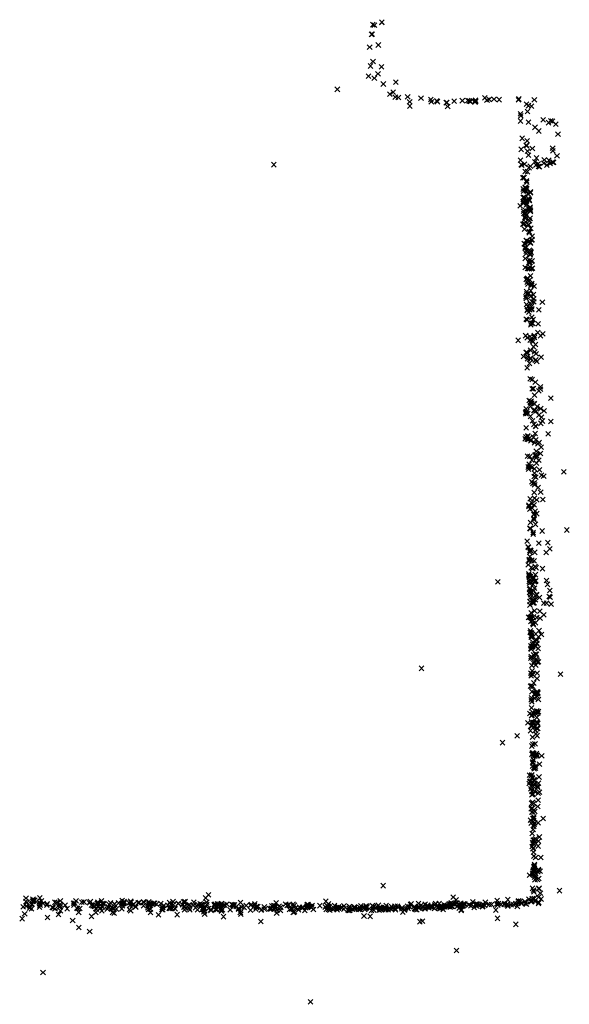
# Model space of a CAD drawing. Units: metres. Extents: x -599118 to -599004, y -1112359 to -1112246.
# Drawn here: x -599083 to -599083, y -1112275 to -1112274 of the extents above; entities that cross this region are included whole.
import ezdxf

# ---------------------------------------------------------------- set-up
doc = ezdxf.new("R2010")
doc.units = ezdxf.units.M
doc.header["$PDMODE"] = 3
doc.header["$PDSIZE"] = 0.001
doc.layers.add('1NP_1', color=2, linetype='Continuous')

msp = doc.modelspace()

# ---------------------------------------------------------------- linework, layer by layer
at = {"layer": '1NP_1', "color": 2, "true_color": 0xffe500}
for p in [(-599083.07499, -1112274.44862, 372.11626), (-599083.0744, -1112274.4488, 372.11626), (-599083.07123, -1112274.44753, 372.11626), (-599083.07123, -1112274.44763, 372.11626), (-599083.07555, -1112274.45265, 372.11626), (-599083.07534, -1112274.45259, 372.11626), (-599083.07635, -1112274.45801, 372.11626), (-599083.07274, -1112274.45712, 372.11626), (-599083.07597, -1112274.46593, 372.11626), (-599083.07498, -1112274.46404, 372.11626), (-599083.07136, -1112274.46632, 372.11626), (-599083.07688, -1112274.47017, 372.11626), (-599083.07439, -1112274.47101, 372.11626), (-599083.07287, -1112274.4692, 372.11626), (-599083.08991, -1112274.47571, 372.11626), (-599083.07063, -1112274.47347, 372.11626), (-599083.0654, -1112274.47268, 372.11626), (-599083.0679, -1112274.47776, 372.11626), (-599083.06656, -1112274.47693, 372.11626), (-599083.06561, -1112274.47899, 372.11626), (-599083.06434, -1112274.47913, 372.11626), (-599083.06047, -1112274.47884, 372.11626), (-599083.05488, -1112274.4794, 372.11626), (-599083.05071, -1112274.47996, 372.11626), (-599083.0281, -1112274.47927, 372.11626), (-599083.02636, -1112274.47999, 372.11626), (-599083.0243, -1112274.47981, 372.11626), (-599083.01394, -1112274.47978, 372.11626), (-599083.0596, -1112274.48094, 372.11626), (-599083.05954, -1112274.48269, 372.11626), (-599083.05053, -1112274.48094, 372.11626), (-599083.04824, -1112274.48056, 372.11626), (-599083.04801, -1112274.48088, 372.11626), (-599083.04426, -1112274.48129, 372.11626), (-599083.04409, -1112274.4812, 372.11626), (-599083.0437, -1112274.48287, 372.11626), (-599083.04099, -1112274.48068, 372.11626), (-599083.03758, -1112274.48047, 372.11626), (-599083.03521, -1112274.48037, 372.11626), (-599083.03463, -1112274.4806, 372.11626), (-599083.03416, -1112274.48085, 372.11626), (-599083.03226, -1112274.48105, 372.11626), (-599083.03206, -1112274.48028, 372.11626), (-599083.03197, -1112274.48071, 372.11626), (-599083.02722, -1112274.4803, 372.11626), (-599083.02215, -1112274.48006, 372.11626), (-599083.01402, -1112274.48011, 372.11626), (-599083.0107, -1112274.48196, 372.11626), (-599083.00984, -1112274.48254, 372.11626), (-599083.00864, -1112274.48273, 372.11626), (-599083.00743, -1112274.4801, 372.11626), (-599083.0132, -1112274.48599, 372.11626), (-599083.01307, -1112274.48683, 372.11626), (-599083.01031, -1112274.48503, 372.11626), (-599083.01318, -1112274.489, 372.11626), (-599083.00983, -1112274.48951, 372.11626), (-599083.00715, -1112274.49162, 372.11626), (-599083.00372, -1112274.48845, 372.11626), (-599083.00146, -1112274.4897, 372.11626), (-599083.00052, -1112274.48896, 372.11626), (-599082.99983, -1112274.48901, 372.11626), (-599082.99837, -1112274.49034, 372.11626), (-599083.01251, -1112274.49624, 372.11626), (-599083.00552, -1112274.49316, 372.11626), (-599082.99748, -1112274.49449, 372.11626), (-599083.01075, -1112274.49912, 372.11626), (-599083.01067, -1112274.49936, 372.11626), (-599083.01043, -1112274.49732, 372.11626), (-599083.00824, -1112274.50055, 372.11626), (-599082.99974, -1112274.50042, 372.11626), (-599083.0129, -1112274.50088, 372.11626), (-599083.01024, -1112274.5016, 372.11626), (-599083.00985, -1112274.50334, 372.11626), (-599083.00649, -1112274.50451, 372.11626), (-599082.9997, -1112274.50152, 372.11626), (-599082.99791, -1112274.50363, 372.11626), (-599083.11646, -1112274.50729, 372.11626), (-599083.01318, -1112274.50538, 372.11626), (-599083.01288, -1112274.50729, 372.11626), (-599083.01265, -1112274.50752, 372.11626), (-599083.01156, -1112274.50708, 372.11626), (-599083.00964, -1112274.50855, 372.11626), (-599083.0091, -1112274.50787, 372.11626), (-599083.00717, -1112274.5061, 372.11626), (-599083.00676, -1112274.50741, 372.11626), (-599083.00583, -1112274.50697, 372.11626), (-599083.00563, -1112274.50807, 372.11626), (-599083.00529, -1112274.50813, 372.11626), (-599083.00347, -1112274.50664, 372.11626), (-599083.00323, -1112274.50522, 372.11626), (-599083.00222, -1112274.50753, 372.11626), (-599083.00137, -1112274.50545, 372.11626), (-599083.0008, -1112274.5068, 372.11626), (-599082.99977, -1112274.5062, 372.11626), (-599082.99945, -1112274.50623, 372.11626), (-599082.99936, -1112274.50637, 372.11626), (-599083.01226, -1112274.51277, 372.11626), (-599083.01185, -1112274.51265, 372.11626), (-599083.01168, -1112274.51274, 372.11626), (-599083.01122, -1112274.51017, 372.11626), (-599083.01031, -1112274.51023, 372.11626), (-599083.01117, -1112274.51704, 372.11626), (-599083.01116, -1112274.51677, 372.11626), (-599083.01085, -1112274.51714, 372.11626), (-599083.01068, -1112274.51406, 372.11626), (-599083.01055, -1112274.51458, 372.11626), (-599083.01208, -1112274.52101, 372.11626), (-599083.01206, -1112274.5175, 372.11626), (-599083.01196, -1112274.51842, 372.11626), (-599083.0118, -1112274.52093, 372.11626), (-599083.01131, -1112274.52126, 372.11626), (-599083.01086, -1112274.51827, 372.11626), (-599083.01058, -1112274.51745, 372.11626), (-599083.01005, -1112274.51954, 372.11626), (-599083.0091, -1112274.51914, 372.11626), (-599083.009, -1112274.51874, 372.11626), (-599083.01331, -1112274.52457, 372.11626), (-599083.01201, -1112274.52285, 372.11626), (-599083.012, -1112274.52356, 372.11626), (-599083.01137, -1112274.52276, 372.11626), (-599083.01126, -1112274.52255, 372.11626), (-599083.01061, -1112274.5241, 372.11626), (-599083.01001, -1112274.52146, 372.11626), (-599083.00965, -1112274.52182, 372.11626), (-599083.00957, -1112274.5223, 372.11626), (-599083.00941, -1112274.52228, 372.11626), (-599083.00935, -1112274.52542, 372.11626), (-599083.00918, -1112274.52506, 372.11626), (-599083.01192, -1112274.52676, 372.11626), (-599083.01183, -1112274.52778, 372.11626), (-599083.01136, -1112274.52934, 372.11626), (-599083.01116, -1112274.52637, 372.11626), (-599083.01111, -1112274.52879, 372.11626), (-599083.01108, -1112274.52783, 372.11626), (-599083.01102, -1112274.52753, 372.11626), (-599083.00986, -1112274.52576, 372.11626), (-599083.0093, -1112274.52578, 372.11626), (-599083.00907, -1112274.5269, 372.11626), (-599083.009, -1112274.52636, 372.11626), (-599083.01214, -1112274.53227, 372.11626), (-599083.01191, -1112274.53223, 372.11626), (-599083.01153, -1112274.5319, 372.11626), (-599083.01118, -1112274.52986, 372.11626), (-599083.01104, -1112274.53128, 372.11626), (-599083.00997, -1112274.53254, 372.11626), (-599083.00981, -1112274.53252, 372.11626), (-599083.00973, -1112274.5325, 372.11626), (-599083.00947, -1112274.53084, 372.11626), (-599083.00933, -1112274.52988, 372.11626), (-599083.00931, -1112274.52983, 372.11626), (-599083.00923, -1112274.52978, 372.11626), (-599083.01155, -1112274.53436, 372.11626), (-599083.00958, -1112274.53526, 372.11626), (-599083.00951, -1112274.5358, 372.11626), (-599083.00893, -1112274.53397, 372.11626), (-599083.00833, -1112274.53726, 372.11626), (-599083.01162, -1112274.54039, 372.11626), (-599083.01139, -1112274.54064, 372.11626), (-599083.01131, -1112274.54063, 372.11626), (-599083.01129, -1112274.54184, 372.11626), (-599083.01123, -1112274.54065, 372.11626), (-599083.01076, -1112274.53911, 372.11626), (-599083.01064, -1112274.53912, 372.11626), (-599083.00982, -1112274.53954, 372.11626), (-599083.00899, -1112274.54013, 372.11626), (-599083.00897, -1112274.53983, 372.11626), (-599083.00845, -1112274.53893, 372.11626), (-599083.00837, -1112274.5387, 372.11626), (-599083.01116, -1112274.54237, 372.11626), (-599083.01087, -1112274.5445, 372.11626), (-599083.01084, -1112274.54347, 372.11626), (-599083.00949, -1112274.54318, 372.11626), (-599083.0092, -1112274.54499, 372.11626), (-599083.0091, -1112274.54458, 372.11626), (-599083.00903, -1112274.5435, 372.11626), (-599083.0087, -1112274.54404, 372.11626), (-599083.0112, -1112274.54661, 372.11626), (-599083.00975, -1112274.54829, 372.11626), (-599083.00938, -1112274.54735, 372.11626), (-599083.00926, -1112274.55009, 372.11626), (-599083.00916, -1112274.54825, 372.11626), (-599083.00855, -1112274.54778, 372.11626), (-599083.00837, -1112274.54755, 372.11626), (-599083.01127, -1112274.55042, 372.11626), (-599083.0103, -1112274.55083, 372.11626), (-599083.00994, -1112274.55078, 372.11626), (-599083.00951, -1112274.55099, 372.11626), (-599083.00903, -1112274.55392, 372.11626), (-599083.00863, -1112274.55096, 372.11626), (-599083.0082, -1112274.55064, 372.11626), (-599083.01074, -1112274.55545, 372.11626), (-599083.01046, -1112274.55511, 372.11626), (-599083.01038, -1112274.55649, 372.11626), (-599083.01025, -1112274.55483, 372.11626), (-599083.01009, -1112274.55739, 372.11626), (-599083.0093, -1112274.55558, 372.11626), (-599083.00883, -1112274.55778, 372.11626), (-599083.00852, -1112274.55706, 372.11626), (-599083.00846, -1112274.55776, 372.11626), (-599083.0075, -1112274.5582, 372.11626), (-599083.01063, -1112274.56048, 372.11626), (-599083.01051, -1112274.56139, 372.11626), (-599083.0099, -1112274.5614, 372.11626), (-599083.00978, -1112274.56124, 372.11626), (-599083.00897, -1112274.56249, 372.11626), (-599083.00889, -1112274.56011, 372.11626), (-599083.0078, -1112274.56177, 372.11626), (-599083.01099, -1112274.56271, 372.11626), (-599083.0108, -1112274.56339, 372.11626), (-599083.01069, -1112274.56594, 372.11626), (-599083.00919, -1112274.56529, 372.11626), (-599083.00848, -1112274.56468, 372.11626), (-599083.00762, -1112274.56474, 372.11626), (-599083.00758, -1112274.56351, 372.11626), (-599083.00408, -1112274.5649, 372.11626), (-599083.01038, -1112274.5684, 372.11626), (-599083.01022, -1112274.56799, 372.11626), (-599083.01011, -1112274.56681, 372.11626), (-599083.00968, -1112274.56907, 372.11626), (-599083.00925, -1112274.56806, 372.11626), (-599083.00863, -1112274.56675, 372.11626), (-599083.00849, -1112274.56794, 372.11626), (-599083.00845, -1112274.5677, 372.11626), (-599083.00552, -1112274.56815, 372.11626), (-599083.0108, -1112274.57202, 372.11626), (-599083.01043, -1112274.57229, 372.11626), (-599083.00888, -1112274.57438, 372.11626), (-599083.00872, -1112274.5737, 372.11626), (-599083.00846, -1112274.57117, 372.11626), (-599083.00801, -1112274.57377, 372.11626), (-599083.00791, -1112274.57214, 372.11626), (-599083.00581, -1112274.57403, 372.11626), (-599083.01104, -1112274.57894, 372.11626), (-599083.00751, -1112274.57896, 372.11626), (-599083.00597, -1112274.57769, 372.11626), (-599083.00482, -1112274.57897, 372.11626), (-599083.00384, -1112274.57818, 372.11626), (-599083.01415, -1112274.58093, 372.11626), (-599083.01036, -1112274.57991, 372.11626), (-599083.00923, -1112274.57927, 372.11626), (-599083.00917, -1112274.58086, 372.11626), (-599083.00829, -1112274.58101, 372.11626), (-599083.008, -1112274.58155, 372.11626), (-599083.00736, -1112274.57975, 372.11626), (-599083.0069, -1112274.5827, 372.11626), (-599083.01077, -1112274.58593, 372.11626), (-599083.01075, -1112274.58607, 372.11626), (-599083.01033, -1112274.58614, 372.11626), (-599083.00896, -1112274.58511, 372.11626), (-599083.00772, -1112274.58365, 372.11626), (-599083.00725, -1112274.5857, 372.11626), (-599083.00671, -1112274.58659, 372.11626), (-599083.01189, -1112274.58766, 372.11626), (-599083.0103, -1112274.58767, 372.11626), (-599083.01029, -1112274.58867, 372.11626), (-599083.00945, -1112274.59053, 372.11626), (-599083.00906, -1112274.58871, 372.11626), (-599083.00902, -1112274.58839, 372.11626), (-599083.00697, -1112274.58923, 372.11626), (-599083.00676, -1112274.58911, 372.11626), (-599083.00644, -1112274.58974, 372.11626), (-599083.00452, -1112274.58796, 372.11626), (-599083.01041, -1112274.59241, 372.11626), (-599083.00907, -1112274.59706, 372.11626), (-599083.00836, -1112274.59732, 372.11626), (-599083.007, -1112274.59846, 372.11626), (-599083.00831, -1112274.60122, 372.11626), (-599083.00772, -1112274.60118, 372.11626), (-599083.00549, -1112274.60208, 372.11626), (-599083.00487, -1112274.60042, 372.11626), (-599083.00487, -1112274.6014, 372.11626), (-599083.00955, -1112274.60617, 372.11626), (-599083.0092, -1112274.60675, 372.11626), (-599083.00885, -1112274.60722, 372.11626), (-599083.00882, -1112274.60639, 372.11626), (-599083.00847, -1112274.60724, 372.11626), (-599083.00749, -1112274.60743, 372.11626), (-599083.00741, -1112274.6075, 372.11626), (-599083.00738, -1112274.60387, 372.11626), (-599083.00051, -1112274.60512, 372.11626), (-599083.01115, -1112274.61109, 372.11626), (-599083.01089, -1112274.61176, 372.11626), (-599083.01081, -1112274.6097, 372.11626), (-599083.01064, -1112274.6108, 372.11626), (-599083.01021, -1112274.61156, 372.11626), (-599083.00904, -1112274.60867, 372.11626), (-599083.00762, -1112274.61029, 372.11626), (-599083.00723, -1112274.61016, 372.11626), (-599083.00672, -1112274.61057, 372.11626), (-599083.00626, -1112274.60866, 372.11626), (-599083.00478, -1112274.60954, 372.11626), (-599083.00337, -1112274.61049, 372.11626), (-599083.009, -1112274.61277, 372.11626), (-599083.00816, -1112274.61461, 372.11626), (-599083.00757, -1112274.6161, 372.11626), (-599083.00557, -1112274.6123, 372.11626), (-599083.00473, -1112274.61568, 372.11626), (-599083.00438, -1112274.61308, 372.11626), (-599083.00407, -1112274.6147, 372.11626), (-599083.00047, -1112274.61489, 372.11626), (-599083.0108, -1112274.61761, 372.11626), (-599083.00709, -1112274.61997, 372.11626), (-599083.00696, -1112274.61693, 372.11626), (-599083.0068, -1112274.61703, 372.11626), (-599083.00158, -1112274.62011, 372.11626), (-599083.01125, -1112274.62219, 372.11626), (-599083.01098, -1112274.62135, 372.11626), (-599083.01043, -1112274.6223, 372.11626), (-599083.01017, -1112274.62099, 372.11626), (-599083.01012, -1112274.62124, 372.11626), (-599083.01002, -1112274.62247, 372.11626), (-599083.00953, -1112274.62206, 372.11626), (-599083.00885, -1112274.62295, 372.11626), (-599083.00774, -1112274.62145, 372.11626), (-599083.00726, -1112274.62391, 372.11626), (-599083.00675, -1112274.62261, 372.11626), (-599083.00586, -1112274.62429, 372.11626), (-599083.00535, -1112274.6237, 372.11626), (-599083.00657, -1112274.62737, 372.11626), (-599083.0048, -1112274.62837, 372.11626), (-599083.00452, -1112274.62568, 372.11626), (-599083.01028, -1112274.62948, 372.11626), (-599083.00934, -1112274.62956, 372.11626), (-599083.00849, -1112274.63105, 372.11626), (-599083.00721, -1112274.62903, 372.11626), (-599083.00691, -1112274.62898, 372.11626), (-599083.00662, -1112274.63015, 372.11626), (-599083.00652, -1112274.63242, 372.11626), (-599083.00638, -1112274.62926, 372.11626), (-599083.00553, -1112274.63113, 372.11626), (-599083.00992, -1112274.63402, 372.11626), (-599083.00985, -1112274.63495, 372.11626), (-599083.00958, -1112274.63278, 372.11626), (-599083.00923, -1112274.63376, 372.11626), (-599083.00846, -1112274.63415, 372.11626), (-599083.00736, -1112274.63479, 372.11626), (-599083.00733, -1112274.63656, 372.11626), (-599083.00528, -1112274.63522, 372.11626), (-599082.99505, -1112274.63606, 372.11626), (-599083.00844, -1112274.64019, 372.11626), (-599083.00796, -1112274.64093, 372.11626), (-599083.00747, -1112274.63795, 372.11626), (-599083.00731, -1112274.64066, 372.11626), (-599083.00676, -1112274.63827, 372.11626), (-599083.00444, -1112274.63743, 372.11626), (-599083.00348, -1112274.63785, 372.11626), (-599083.00749, -1112274.64466, 372.11626), (-599083.00728, -1112274.64143, 372.11626), (-599083.0058, -1112274.64256, 372.11626), (-599083.00475, -1112274.64459, 372.11626), (-599083.00917, -1112274.64738, 372.11626), (-599083.00878, -1112274.64897, 372.11626), (-599083.00736, -1112274.64709, 372.11626), (-599083.00644, -1112274.64775, 372.11626), (-599083.00382, -1112274.64761, 372.11626), (-599083.00972, -1112274.64995, 372.11626), (-599083.00971, -1112274.6505, 372.11626), (-599083.00923, -1112274.6516, 372.11626), (-599083.00831, -1112274.65124, 372.11626), (-599083.0083, -1112274.64926, 372.11626), (-599083.00753, -1112274.64982, 372.11626), (-599083.00709, -1112274.65255, 372.11626), (-599083.00905, -1112274.65729, 372.11626), (-599083.0076, -1112274.65544, 372.11626), (-599083.00754, -1112274.6539, 372.11626), (-599083.00754, -1112274.65606, 372.11626), (-599083.00752, -1112274.65359, 372.11626), (-599083.00645, -1112274.65354, 372.11626), (-599083.00924, -1112274.65971, 372.11626), (-599083.00911, -1112274.65989, 372.11626), (-599083.00896, -1112274.65977, 372.11626), (-599083.00787, -1112274.66144, 372.11626), (-599083.00694, -1112274.65801, 372.11626), (-599083.00412, -1112274.66081, 372.11626), (-599082.99377, -1112274.66039, 372.11626), (-599083.01039, -1112274.6651, 372.11626), (-599083.00792, -1112274.66214, 372.11626), (-599083.00178, -1112274.66572, 372.11626), (-599083.00996, -1112274.66744, 372.11626), (-599083.00991, -1112274.66767, 372.11626), (-599083.00925, -1112274.66962, 372.11626), (-599083.00922, -1112274.66893, 372.11626), (-599083.00889, -1112274.66895, 372.11626), (-599083.00716, -1112274.66978, 372.11626), (-599083.00554, -1112274.66592, 372.11626), (-599083.00248, -1112274.66983, 372.11626), (-599083.0009, -1112274.6683, 372.11626), (-599083.00962, -1112274.67272, 372.11626), (-599083.00959, -1112274.6733, 372.11626), (-599083.00931, -1112274.67156, 372.11626), (-599083.00846, -1112274.6731, 372.11626), (-599083.00751, -1112274.6733, 372.11626), (-599083.00991, -1112274.67496, 372.11626), (-599083.00876, -1112274.6762, 372.11626), (-599083.00812, -1112274.67654, 372.11626), (-599083.00704, -1112274.67568, 372.11626), (-599083.00666, -1112274.67617, 372.11626), (-599083.00402, -1112274.67663, 372.11626), (-599083.02267, -1112274.68211, 372.11626), (-599083.00974, -1112274.67938, 372.11626), (-599083.00973, -1112274.67885, 372.11626), (-599083.00956, -1112274.68193, 372.11626), (-599083.0095, -1112274.67973, 372.11626), (-599083.00922, -1112274.68121, 372.11626), (-599083.00908, -1112274.67996, 372.11626), (-599083.00813, -1112274.68036, 372.11626), (-599083.00751, -1112274.68052, 372.11626), (-599083.00743, -1112274.68206, 372.11626), (-599083.00698, -1112274.67911, 372.11626), (-599083.00689, -1112274.68194, 372.11626), (-599083.00676, -1112274.68171, 372.11626), (-599083.00236, -1112274.68155, 372.11626), (-599083.00948, -1112274.68273, 372.11626), (-599083.0094, -1112274.68526, 372.11626), (-599083.00915, -1112274.68497, 372.11626), (-599083.00894, -1112274.68637, 372.11626), (-599083.0088, -1112274.68242, 372.11626), (-599083.00789, -1112274.68317, 372.11626), (-599083.00767, -1112274.68592, 372.11626), (-599083.00738, -1112274.68479, 372.11626), (-599083.00188, -1112274.68319, 372.11626), (-599083.00094, -1112274.68573, 372.11626), (-599083.00943, -1112274.68655, 372.11626), (-599083.00923, -1112274.69035, 372.11626), (-599083.00906, -1112274.68869, 372.11626), (-599083.00902, -1112274.68749, 372.11626), (-599083.00812, -1112274.69029, 372.11626), (-599083.00776, -1112274.68964, 372.11626), (-599083.00702, -1112274.68782, 372.11626), (-599083.00697, -1112274.68959, 372.11626), (-599083.00652, -1112274.6875, 372.11626), (-599083.00633, -1112274.68757, 372.11626), (-599083.00523, -1112274.68866, 372.11626), (-599083.0012, -1112274.68825, 372.11626), (-599083.0008, -1112274.6886, 372.11626), (-599083.00923, -1112274.69184, 372.11626), (-599083.00796, -1112274.69102, 372.11626), (-599083.00753, -1112274.69097, 372.11626), (-599083.0073, -1112274.69426, 372.11626), (-599083.00511, -1112274.69443, 372.11626), (-599083.0034, -1112274.69105, 372.11626), (-599083.00233, -1112274.69105, 372.11626), (-599083.00038, -1112274.69147, 372.11626), (-599083.00986, -1112274.697, 372.11626), (-599083.00919, -1112274.69701, 372.11626), (-599083.00876, -1112274.69711, 372.11626), (-599083.00872, -1112274.69515, 372.11626), (-599083.00825, -1112274.69849, 372.11626), (-599083.00781, -1112274.69685, 372.11626), (-599083.00633, -1112274.69704, 372.11626), (-599083.00505, -1112274.69738, 372.11626), (-599083.0034, -1112274.69595, 372.11626), (-599083.00902, -1112274.70272, 372.11626), (-599083.00887, -1112274.69877, 372.11626), (-599083.00799, -1112274.6995, 372.11626), (-599083.00785, -1112274.70016, 372.11626), (-599083.00697, -1112274.69929, 372.11626), (-599083.00547, -1112274.7026, 372.11626), (-599083.00914, -1112274.70336, 372.11626), (-599083.00869, -1112274.70526, 372.11626), (-599083.00868, -1112274.70453, 372.11626), (-599083.00856, -1112274.70353, 372.11626), (-599083.00843, -1112274.70525, 372.11626), (-599083.00674, -1112274.70397, 372.11626), (-599083.0067, -1112274.70631, 372.11626), (-599083.00645, -1112274.7067, 372.11626), (-599083.00565, -1112274.70522, 372.11626), (-599083.00446, -1112274.70421, 372.11626), (-599083.00885, -1112274.71004, 372.11626), (-599083.00879, -1112274.70893, 372.11626), (-599083.00877, -1112274.71032, 372.11626), (-599083.00848, -1112274.70931, 372.11626), (-599083.00846, -1112274.70961, 372.11626), (-599083.00809, -1112274.70833, 372.11626), (-599083.008, -1112274.70739, 372.11626), (-599083.008, -1112274.70908, 372.11626), (-599083.00689, -1112274.70923, 372.11626), (-599083.0064, -1112274.70803, 372.11626), (-599083.00637, -1112274.70782, 372.11626), (-599083.00582, -1112274.71009, 372.11626), (-599083.00889, -1112274.71416, 372.11626), (-599083.00868, -1112274.71346, 372.11626), (-599083.00804, -1112274.71407, 372.11626), (-599083.00768, -1112274.71274, 372.11626), (-599083.00688, -1112274.71245, 372.11626), (-599083.00666, -1112274.71463, 372.11626), (-599083.00647, -1112274.71247, 372.11626), (-599083.00629, -1112274.71503, 372.11626), (-599083.05461, -1112274.71837, 372.11626), (-599083.00849, -1112274.7172, 372.11626), (-599083.00758, -1112274.71635, 372.11626), (-599083.00745, -1112274.71569, 372.11626), (-599083.00683, -1112274.71708, 372.11626), (-599083.00613, -1112274.71574, 372.11626), (-599083.00572, -1112274.7157, 372.11626), (-599083.0089, -1112274.72044, 372.11626), (-599083.00875, -1112274.72152, 372.11626), (-599083.00837, -1112274.72075, 372.11626), (-599083.00832, -1112274.71945, 372.11626), (-599083.00803, -1112274.72107, 372.11626), (-599083.00629, -1112274.72268, 372.11626), (-599083.00627, -1112274.72039, 372.11626), (-599082.99647, -1112274.7208, 372.11626), (-599083.00902, -1112274.72588, 372.11626), (-599083.00875, -1112274.72577, 372.11626), (-599083.008, -1112274.72591, 372.11626), (-599083.00765, -1112274.72452, 372.11626), (-599083.00867, -1112274.73157, 372.11626), (-599083.0086, -1112274.73077, 372.11626), (-599083.00849, -1112274.72816, 372.11626), (-599083.00735, -1112274.73085, 372.11626), (-599083.00722, -1112274.72887, 372.11626), (-599083.0065, -1112274.72876, 372.11626), (-599083.00642, -1112274.72825, 372.11626), (-599083.00638, -1112274.72888, 372.11626), (-599083.00625, -1112274.73003, 372.11626), (-599083.00608, -1112274.72847, 372.11626), (-599083.00606, -1112274.72829, 372.11626), (-599083.00591, -1112274.72847, 372.11626), (-599083.00591, -1112274.72902, 372.11626), (-599083.00574, -1112274.73146, 372.11626), (-599083.00863, -1112274.73491, 372.11626), (-599083.00848, -1112274.73243, 372.11626), (-599083.00925, -1112274.73732, 372.11626), (-599083.00859, -1112274.73833, 372.11626), (-599083.0084, -1112274.73796, 372.11626), (-599083.00796, -1112274.73697, 372.11626), (-599083.00694, -1112274.73715, 372.11626), (-599083.00644, -1112274.73659, 372.11626), (-599083.00644, -1112274.73666, 372.11626), (-599083.00637, -1112274.73895, 372.11626), (-599083.00635, -1112274.73627, 372.11626), (-599083.00601, -1112274.73715, 372.11626), (-599083.00567, -1112274.73654, 372.11626), (-599083.01017, -1112274.7412, 372.11626), (-599083.00874, -1112274.7424, 372.11626), (-599083.00862, -1112274.74081, 372.11626), (-599083.00844, -1112274.7426, 372.11626), (-599083.00833, -1112274.74125, 372.11626), (-599083.00793, -1112274.74124, 372.11626), (-599083.00764, -1112274.74296, 372.11626), (-599083.00762, -1112274.74107, 372.11626), (-599083.00643, -1112274.74083, 372.11626), (-599083.00643, -1112274.74351, 372.11626), (-599083.00605, -1112274.74123, 372.11626), (-599083.00599, -1112274.74359, 372.11626), (-599083.00598, -1112274.74158, 372.11626), (-599083.0146, -1112274.74665, 372.11626), (-599083.00901, -1112274.7445, 372.11626), (-599083.00814, -1112274.7472, 372.11626), (-599083.00699, -1112274.74444, 372.11626), (-599083.00674, -1112274.7459, 372.11626), (-599083.00623, -1112274.74659, 372.11626), (-599083.02073, -1112274.74955, 372.11626), (-599083.00846, -1112274.75094, 372.11626), (-599083.00807, -1112274.75019, 372.11626), (-599083.00712, -1112274.75005, 372.11626), (-599083.00844, -1112274.75442, 372.11626), (-599083.00823, -1112274.75433, 372.11626), (-599083.00814, -1112274.75386, 372.11626), (-599083.00775, -1112274.7539, 372.11626), (-599083.00765, -1112274.7542, 372.11626), (-599083.00764, -1112274.75462, 372.11626), (-599083.00729, -1112274.75522, 372.11626), (-599083.00669, -1112274.75494, 372.11626), (-599083.00656, -1112274.75499, 372.11626), (-599083.00648, -1112274.75411, 372.11626), (-599083.00625, -1112274.75474, 372.11626), (-599083.00435, -1112274.75508, 372.11626), (-599083.00822, -1112274.75772, 372.11626), (-599083.00809, -1112274.75934, 372.11626), (-599083.00807, -1112274.75817, 372.11626), (-599083.00804, -1112274.75755, 372.11626), (-599083.00784, -1112274.75675, 372.11626), (-599083.00761, -1112274.75989, 372.11626), (-599083.00751, -1112274.76049, 372.11626), (-599083.00689, -1112274.75942, 372.11626), (-599083.00688, -1112274.76014, 372.11626), (-599083.00522, -1112274.75859, 372.11626), (-599083.00944, -1112274.76318, 372.11626), (-599083.00865, -1112274.7634, 372.11626), (-599083.00843, -1112274.76306, 372.11626), (-599083.00836, -1112274.76409, 372.11626), (-599083.00817, -1112274.76458, 372.11626), (-599083.00545, -1112274.76391, 372.11626), (-599083.00951, -1112274.76663, 372.11626), (-599083.00926, -1112274.76595, 372.11626), (-599083.00917, -1112274.76574, 372.11626), (-599083.00883, -1112274.76886, 372.11626), (-599083.00877, -1112274.76777, 372.11626), (-599083.00793, -1112274.76771, 372.11626), (-599083.00764, -1112274.76519, 372.11626), (-599083.0075, -1112274.76553, 372.11626), (-599083.00739, -1112274.76518, 372.11626), (-599083.00739, -1112274.76736, 372.11626), (-599083.00732, -1112274.76664, 372.11626), (-599083.00612, -1112274.7678, 372.11626), (-599083.00592, -1112274.76828, 372.11626), (-599083.00566, -1112274.76653, 372.11626), (-599083.00847, -1112274.76993, 372.11626), (-599083.00838, -1112274.77144, 372.11626), (-599083.00795, -1112274.77114, 372.11626), (-599083.00734, -1112274.76988, 372.11626), (-599083.00583, -1112274.77069, 372.11626), (-599083.00523, -1112274.77027, 372.11626), (-599083.00861, -1112274.77496, 372.11626), (-599083.00827, -1112274.77707, 372.11626), (-599083.00809, -1112274.77455, 372.11626), (-599083.00769, -1112274.775, 372.11626), (-599083.006, -1112274.77626, 372.11626), (-599083.0058, -1112274.77368, 372.11626), (-599083.00877, -1112274.77722, 372.11626), (-599083.00838, -1112274.77866, 372.11626), (-599083.00835, -1112274.77861, 372.11626), (-599083.00825, -1112274.77849, 372.11626), (-599083.0076, -1112274.78059, 372.11626), (-599083.00758, -1112274.77785, 372.11626), (-599083.00758, -1112274.78126, 372.11626), (-599083.00718, -1112274.77842, 372.11626), (-599083.00899, -1112274.78202, 372.11626), (-599083.0087, -1112274.78329, 372.11626), (-599083.00808, -1112274.78139, 372.11626), (-599083.00759, -1112274.78466, 372.11626), (-599083.00744, -1112274.78375, 372.11626), (-599083.00729, -1112274.78316, 372.11626), (-599083.00578, -1112274.78315, 372.11626), (-599083.00368, -1112274.78132, 372.11626), (-599083.00831, -1112274.78765, 372.11626), (-599083.00792, -1112274.78595, 372.11626), (-599083.0053, -1112274.78906, 372.11626), (-599083.00831, -1112274.79308, 372.11626), (-599083.00812, -1112274.79159, 372.11626), (-599083.00799, -1112274.79146, 372.11626), (-599083.00788, -1112274.79048, 372.11626), (-599083.00778, -1112274.79042, 372.11626), (-599083.00778, -1112274.79368, 372.11626), (-599083.0076, -1112274.79182, 372.11626), (-599083.00733, -1112274.79031, 372.11626), (-599083.00729, -1112274.79129, 372.11626), (-599083.00692, -1112274.7898, 372.11626), (-599083.00584, -1112274.79286, 372.11626), (-599083.0057, -1112274.79086, 372.11626), (-599083.00797, -1112274.79396, 372.11626), (-599083.00772, -1112274.79542, 372.11626), (-599083.00763, -1112274.79715, 372.11626), (-599083.00687, -1112274.79765, 372.11626), (-599083.00472, -1112274.79768, 372.11626), (-599083.00758, -1112274.80145, 372.11626), (-599083.00738, -1112274.80118, 372.11626), (-599083.00735, -1112274.8006, 372.11626), (-599083.0094, -1112274.80507, 372.11626), (-599083.00816, -1112274.80419, 372.11626), (-599083.00802, -1112274.80483, 372.11626), (-599083.00797, -1112274.80341, 372.11626), (-599083.00768, -1112274.80286, 372.11626), (-599083.00759, -1112274.80291, 372.11626), (-599083.00745, -1112274.80196, 372.11626), (-599083.00735, -1112274.80589, 372.11626), (-599083.00734, -1112274.80361, 372.11626), (-599083.0073, -1112274.80491, 372.11626), (-599083.00715, -1112274.80568, 372.11626), (-599083.00681, -1112274.80455, 372.11626), (-599083.0059, -1112274.80361, 372.11626), (-599083.00562, -1112274.80271, 372.11626), (-599083.00551, -1112274.80314, 372.11626), (-599083.00502, -1112274.80337, 372.11626), (-599083.0707, -1112274.80945, 372.11626), (-599083.00715, -1112274.80697, 372.11626), (-599083.00604, -1112274.80692, 372.11626), (-599083.0056, -1112274.80644, 372.11626), (-599083.14381, -1112274.8133, 372.11626), (-599083.00821, -1112274.81057, 372.11626), (-599083.00775, -1112274.81131, 372.11626), (-599083.00764, -1112274.81197, 372.11626), (-599083.00565, -1112274.81429, 372.11626), (-599083.00549, -1112274.81077, 372.11626), (-599083.00547, -1112274.81058, 372.11626), (-599083.00489, -1112274.81261, 372.11626), (-599082.99687, -1112274.81155, 372.11626), (-599083.22149, -1112274.81838, 372.11626), (-599083.22034, -1112274.81618, 372.11626), (-599083.22026, -1112274.81473, 372.11626), (-599083.22017, -1112274.81805, 372.11626), (-599083.21985, -1112274.8165, 372.11626), (-599083.21851, -1112274.81835, 372.11626), (-599083.21796, -1112274.81731, 372.11626), (-599083.2177, -1112274.81725, 372.11626), (-599083.21751, -1112274.81604, 372.11626), (-599083.21731, -1112274.81508, 372.11626), (-599083.21721, -1112274.81595, 372.11626), (-599083.21712, -1112274.81567, 372.11626), (-599083.21654, -1112274.81552, 372.11626), (-599083.21477, -1112274.81635, 372.11626), (-599083.2145, -1112274.81465, 372.11626), (-599083.21449, -1112274.8171, 372.11626), (-599083.21439, -1112274.81765, 372.11626), (-599083.21382, -1112274.81587, 372.11626), (-599083.21312, -1112274.81694, 372.11626), (-599083.21156, -1112274.81755, 372.11626), (-599083.21136, -1112274.81706, 372.11626), (-599083.2082, -1112274.81647, 372.11626), (-599083.20736, -1112274.81648, 372.11626), (-599083.20604, -1112274.81719, 372.11626), (-599083.20599, -1112274.81803, 372.11626), (-599083.20589, -1112274.8158, 372.11626), (-599083.20389, -1112274.8176, 372.11626), (-599083.20037, -1112274.81682, 372.11626), (-599083.20019, -1112274.81764, 372.11626), (-599083.19977, -1112274.81676, 372.11626), (-599083.19931, -1112274.81586, 372.11626), (-599083.19692, -1112274.81643, 372.11626), (-599083.19595, -1112274.81632, 372.11626), (-599083.19369, -1112274.81669, 372.11626), (-599083.19332, -1112274.81608, 372.11626), (-599083.19278, -1112274.81768, 372.11626), (-599083.1923, -1112274.81787, 372.11626), (-599083.19166, -1112274.81806, 372.11626), (-599083.19141, -1112274.81821, 372.11626), (-599083.19099, -1112274.81752, 372.11626), (-599083.19041, -1112274.81692, 372.11626), (-599083.19019, -1112274.8164, 372.11626), (-599083.19005, -1112274.81673, 372.11626), (-599083.18968, -1112274.81698, 372.11626), (-599083.18861, -1112274.81584, 372.11626), (-599083.18836, -1112274.81696, 372.11626), (-599083.1881, -1112274.81843, 372.11626), (-599083.18775, -1112274.81693, 372.11626), (-599083.18759, -1112274.81706, 372.11626), (-599083.18585, -1112274.81838, 372.11626), (-599083.1854, -1112274.81741, 372.11626), (-599083.18486, -1112274.81663, 372.11626), (-599083.18316, -1112274.81717, 372.11626), (-599083.18316, -1112274.81728, 372.11626), (-599083.18154, -1112274.81675, 372.11626), (-599083.18012, -1112274.81706, 372.11626), (-599083.17997, -1112274.81576, 372.11626), (-599083.17983, -1112274.81794, 372.11626), (-599083.17978, -1112274.81702, 372.11626), (-599083.17938, -1112274.81699, 372.11626), (-599083.1792, -1112274.81619, 372.11626), (-599083.179, -1112274.81662, 372.11626), (-599083.17706, -1112274.8167, 372.11626), (-599083.17668, -1112274.81763, 372.11626), (-599083.17643, -1112274.81595, 372.11626), (-599083.17631, -1112274.81645, 372.11626), (-599083.1756, -1112274.81758, 372.11626), (-599083.1751, -1112274.81727, 372.11626), (-599083.17441, -1112274.81811, 372.11626), (-599083.17328, -1112274.81669, 372.11626), (-599083.17292, -1112274.81651, 372.11626), (-599083.17109, -1112274.81787, 372.11626), (-599083.17107, -1112274.81626, 372.11626), (-599083.17084, -1112274.81652, 372.11626), (-599083.16884, -1112274.81747, 372.11626), (-599083.1688, -1112274.81632, 372.11626), (-599083.16872, -1112274.81699, 372.11626), (-599083.16856, -1112274.81746, 372.11626), (-599083.16823, -1112274.81697, 372.11626), (-599083.16781, -1112274.81708, 372.11626), (-599083.16717, -1112274.81733, 372.11626), (-599083.16682, -1112274.81692, 372.11626), (-599083.16672, -1112274.81676, 372.11626), (-599083.16633, -1112274.81676, 372.11626), (-599083.16557, -1112274.81718, 372.11626), (-599083.16384, -1112274.81697, 372.11626), (-599083.16257, -1112274.81779, 372.11626), (-599083.16087, -1112274.81765, 372.11626), (-599083.1601, -1112274.8165, 372.11626), (-599083.15953, -1112274.8173, 372.11626), (-599083.15871, -1112274.8161, 372.11626), (-599083.15855, -1112274.81741, 372.11626), (-599083.15655, -1112274.81697, 372.11626), (-599083.15639, -1112274.8169, 372.11626), (-599083.15465, -1112274.81749, 372.11626), (-599083.15424, -1112274.81625, 372.11626), (-599083.15388, -1112274.81661, 372.11626), (-599083.15386, -1112274.81815, 372.11626), (-599083.15372, -1112274.81829, 372.11626), (-599083.15366, -1112274.81609, 372.11626), (-599083.15222, -1112274.81762, 372.11626), (-599083.15181, -1112274.81749, 372.11626), (-599083.15018, -1112274.81767, 372.11626), (-599083.14999, -1112274.81646, 372.11626), (-599083.1487, -1112274.81815, 372.11626), (-599083.14831, -1112274.81741, 372.11626), (-599083.14732, -1112274.81713, 372.11626), (-599083.14685, -1112274.81733, 372.11626), (-599083.1463, -1112274.81751, 372.11626), (-599083.14502, -1112274.81463, 372.11626), (-599083.14463, -1112274.81637, 372.11626), (-599083.14454, -1112274.81737, 372.11626), (-599083.14146, -1112274.81737, 372.11626), (-599083.14133, -1112274.81784, 372.11626), (-599083.14105, -1112274.81728, 372.11626), (-599083.14001, -1112274.81709, 372.11626), (-599083.13972, -1112274.81777, 372.11626), (-599083.13957, -1112274.81724, 372.11626), (-599083.13863, -1112274.81745, 372.11626), (-599083.13851, -1112274.81797, 372.11626), (-599083.13849, -1112274.81703, 372.11626), (-599083.13765, -1112274.81763, 372.11626), (-599083.13699, -1112274.81767, 372.11626), (-599083.13617, -1112274.81723, 372.11626), (-599083.13411, -1112274.81732, 372.11626), (-599083.13358, -1112274.81759, 372.11626), (-599083.13346, -1112274.81776, 372.11626), (-599083.13325, -1112274.81814, 372.11626), (-599083.13291, -1112274.81756, 372.11626), (-599083.1322, -1112274.8182, 372.11626), (-599083.13043, -1112274.81654, 372.11626), (-599083.12807, -1112274.81779, 372.11626), (-599083.12618, -1112274.81762, 372.11626), (-599083.126, -1112274.81733, 372.11626), (-599083.12589, -1112274.81749, 372.11626), (-599083.12454, -1112274.81785, 372.11626), (-599083.12446, -1112274.81712, 372.11626), (-599083.12383, -1112274.8182, 372.11626), (-599083.12323, -1112274.81817, 372.11626), (-599083.12047, -1112274.8184, 372.11626), (-599083.11726, -1112274.81792, 372.11626), (-599083.11678, -1112274.81838, 372.11626), (-599083.11649, -1112274.81774, 372.11626), (-599083.11598, -1112274.81792, 372.11626), (-599083.1155, -1112274.81671, 372.11626), (-599083.11425, -1112274.81805, 372.11626), (-599083.11155, -1112274.81725, 372.11626), (-599083.11094, -1112274.8177, 372.11626), (-599083.11022, -1112274.81758, 372.11626), (-599083.1084, -1112274.81726, 372.11626), (-599083.10821, -1112274.81802, 372.11626), (-599083.10789, -1112274.81766, 372.11626), (-599083.10265, -1112274.81807, 372.11626), (-599083.10256, -1112274.81734, 372.11626), (-599083.1022, -1112274.81739, 372.11626), (-599083.10207, -1112274.81792, 372.11626), (-599083.10169, -1112274.81802, 372.11626), (-599083.10115, -1112274.81817, 372.11626), (-599083.1008, -1112274.81843, 372.11626), (-599083.1004, -1112274.81782, 372.11626), (-599083.09725, -1112274.81784, 372.11626), (-599083.09497, -1112274.8184, 372.11626), (-599083.09467, -1112274.81605, 372.11626), (-599083.09419, -1112274.8179, 372.11626), (-599083.09383, -1112274.81811, 372.11626), (-599083.09379, -1112274.81812, 372.11626), (-599083.09372, -1112274.81818, 372.11626), (-599083.09363, -1112274.81714, 372.11626), (-599083.09326, -1112274.81839, 372.11626), (-599083.09111, -1112274.81786, 372.11626), (-599083.08941, -1112274.81835, 372.11626), (-599083.0871, -1112274.81798, 372.11626), (-599083.08478, -1112274.81828, 372.11626), (-599083.08268, -1112274.81832, 372.11626), (-599083.08008, -1112274.81789, 372.11626), (-599083.07786, -1112274.81791, 372.11626), (-599083.07781, -1112274.81823, 372.11626), (-599083.07744, -1112274.81838, 372.11626), (-599083.07523, -1112274.81785, 372.11626), (-599083.07472, -1112274.81824, 372.11626), (-599083.07469, -1112274.81842, 372.11626), (-599083.07274, -1112274.81763, 372.11626), (-599083.06941, -1112274.81787, 372.11626), (-599083.0672, -1112274.81825, 372.11626), (-599083.06573, -1112274.81815, 372.11626), (-599083.06469, -1112274.81809, 372.11626), (-599083.06045, -1112274.81812, 372.11626), (-599083.0595, -1112274.81836, 372.11626), (-599083.05924, -1112274.81737, 372.11626), (-599083.05895, -1112274.81716, 372.11626), (-599083.05765, -1112274.81822, 372.11626), (-599083.05593, -1112274.81699, 372.11626), (-599083.05579, -1112274.81821, 372.11626), (-599083.05488, -1112274.81765, 372.11626), (-599083.05421, -1112274.81824, 372.11626), (-599083.05312, -1112274.81728, 372.11626), (-599083.05206, -1112274.8176, 372.11626), (-599083.05193, -1112274.81842, 372.11626), (-599083.05059, -1112274.81787, 372.11626), (-599083.05044, -1112274.81835, 372.11626), (-599083.04905, -1112274.81758, 372.11626), (-599083.04871, -1112274.81693, 372.11626), (-599083.0474, -1112274.81829, 372.11626), (-599083.04727, -1112274.81702, 372.11626), (-599083.0465, -1112274.81814, 372.11626), (-599083.04636, -1112274.81793, 372.11626), (-599083.04633, -1112274.81827, 372.11626), (-599083.04561, -1112274.81831, 372.11626), (-599083.04516, -1112274.81749, 372.11626), (-599083.04501, -1112274.81827, 372.11626), (-599083.0445, -1112274.81786, 372.11626), (-599083.04386, -1112274.81797, 372.11626), (-599083.04382, -1112274.81792, 372.11626), (-599083.04333, -1112274.81807, 372.11626), (-599083.04303, -1112274.81711, 372.11626), (-599083.04238, -1112274.81717, 372.11626), (-599083.0422, -1112274.81664, 372.11626), (-599083.04206, -1112274.81812, 372.11626), (-599083.04172, -1112274.81816, 372.11626), (-599083.0416, -1112274.8171, 372.11626), (-599083.04139, -1112274.81432, 372.11626), (-599083.04067, -1112274.81698, 372.11626), (-599083.04011, -1112274.81544, 372.11626), (-599083.03984, -1112274.81671, 372.11626), (-599083.03968, -1112274.81816, 372.11626), (-599083.03934, -1112274.81748, 372.11626), (-599083.03871, -1112274.81752, 372.11626), (-599083.03852, -1112274.8175, 372.11626), (-599083.03842, -1112274.81792, 372.11626), (-599083.03831, -1112274.81791, 372.11626), (-599083.03814, -1112274.81684, 372.11626), (-599083.03749, -1112274.81805, 372.11626), (-599083.03705, -1112274.81705, 372.11626), (-599083.03704, -1112274.81793, 372.11626), (-599083.0366, -1112274.81713, 372.11626), (-599083.0349, -1112274.81746, 372.11626), (-599083.03478, -1112274.81744, 372.11626), (-599083.03399, -1112274.81783, 372.11626), (-599083.03316, -1112274.81633, 372.11626), (-599083.03186, -1112274.81773, 372.11626), (-599083.03184, -1112274.81709, 372.11626), (-599083.03164, -1112274.81722, 372.11626), (-599083.03145, -1112274.81802, 372.11626), (-599083.0312, -1112274.81729, 372.11626), (-599083.03063, -1112274.81747, 372.11626), (-599083.03059, -1112274.81752, 372.11626), (-599083.02908, -1112274.81826, 372.11626), (-599083.02903, -1112274.81801, 372.11626), (-599083.029, -1112274.81722, 372.11626), (-599083.0281, -1112274.81776, 372.11626), (-599083.02794, -1112274.81646, 372.11626), (-599083.02634, -1112274.81736, 372.11626), (-599083.02536, -1112274.81733, 372.11626), (-599083.0231, -1112274.81712, 372.11626), (-599083.023, -1112274.81567, 372.11626), (-599083.02278, -1112274.81768, 372.11626), (-599083.02247, -1112274.81691, 372.11626), (-599083.02129, -1112274.81727, 372.11626), (-599083.02003, -1112274.81739, 372.11626), (-599083.01974, -1112274.81698, 372.11626), (-599083.01887, -1112274.81745, 372.11626), (-599083.01873, -1112274.81709, 372.11626), (-599083.01851, -1112274.81533, 372.11626), (-599083.0185, -1112274.81806, 372.11626), (-599083.01843, -1112274.81795, 372.11626), (-599083.01718, -1112274.81741, 372.11626), (-599083.0162, -1112274.81735, 372.11626), (-599083.01508, -1112274.81698, 372.11626), (-599083.01453, -1112274.81815, 372.11626), (-599083.01422, -1112274.81605, 372.11626), (-599083.01422, -1112274.8168, 372.11626), (-599083.01398, -1112274.81589, 372.11626), (-599083.01317, -1112274.81594, 372.11626), (-599083.01278, -1112274.81687, 372.11626), (-599083.01131, -1112274.81611, 372.11626), (-599083.01123, -1112274.81686, 372.11626), (-599083.01076, -1112274.81718, 372.11626), (-599083.00968, -1112274.81519, 372.11626), (-599083.00886, -1112274.81609, 372.11626), (-599083.00882, -1112274.81629, 372.11626), (-599083.00852, -1112274.81611, 372.11626), (-599083.00836, -1112274.81578, 372.11626), (-599083.00824, -1112274.81492, 372.11626), (-599083.00749, -1112274.81493, 372.11626), (-599083.0072, -1112274.81592, 372.11626), (-599083.00564, -1112274.81686, 372.11626), (-599083.00551, -1112274.81654, 372.11626), (-599083.00451, -1112274.81504, 372.11626), (-599083.2208, -1112274.82125, 372.11626), (-599083.21873, -1112274.81885, 372.11626), (-599083.21862, -1112274.81879, 372.11626), (-599083.21794, -1112274.81914, 372.11626), (-599083.2146, -1112274.81845, 372.11626), (-599083.20933, -1112274.81854, 372.11626), (-599083.20887, -1112274.81878, 372.11626), (-599083.2081, -1112274.81915, 372.11626), (-599083.20664, -1112274.82155, 372.11626), (-599083.20628, -1112274.81848, 372.11626), (-599083.20578, -1112274.81997, 372.11626), (-599083.20304, -1112274.8191, 372.11626), (-599083.19895, -1112274.8189, 372.11626), (-599083.19875, -1112274.81908, 372.11626), (-599083.19821, -1112274.82066, 372.11626), (-599083.1978, -1112274.81906, 372.11626), (-599083.1928, -1112274.82233, 372.11626), (-599083.191, -1112274.82071, 372.11626), (-599083.19098, -1112274.81912, 372.11626), (-599083.19072, -1112274.81925, 372.11626), (-599083.18926, -1112274.81914, 372.11626), (-599083.18916, -1112274.81884, 372.11626), (-599083.18852, -1112274.82005, 372.11626), (-599083.18622, -1112274.81929, 372.11626), (-599083.1845, -1112274.81868, 372.11626), (-599083.18396, -1112274.82071, 372.11626), (-599083.18383, -1112274.81874, 372.11626), (-599083.18346, -1112274.81905, 372.11626), (-599083.18337, -1112274.82097, 372.11626), (-599083.18237, -1112274.81926, 372.11626), (-599083.18017, -1112274.81909, 372.11626), (-599083.17692, -1112274.81947, 372.11626), (-599083.17645, -1112274.81997, 372.11626), (-599083.17433, -1112274.81845, 372.11626), (-599083.16929, -1112274.8188, 372.11626), (-599083.16899, -1112274.81949, 372.11626), (-599083.16822, -1112274.81932, 372.11626), (-599083.16815, -1112274.82069, 372.11626), (-599083.16481, -1112274.82172, 372.11626), (-599083.16335, -1112274.8194, 372.11626), (-599083.16317, -1112274.81866, 372.11626), (-599083.16303, -1112274.81854, 372.11626), (-599083.16298, -1112274.81964, 372.11626), (-599083.16024, -1112274.81896, 372.11626), (-599083.16012, -1112274.81859, 372.11626), (-599083.16001, -1112274.81888, 372.11626), (-599083.15986, -1112274.819, 372.11626), (-599083.15905, -1112274.81897, 372.11626), (-599083.15792, -1112274.81907, 372.11626), (-599083.15776, -1112274.81921, 372.11626), (-599083.15696, -1112274.82162, 372.11626), (-599083.1541, -1112274.8185, 372.11626), (-599083.15385, -1112274.81962, 372.11626), (-599083.1519, -1112274.81894, 372.11626), (-599083.15168, -1112274.81963, 372.11626), (-599083.14932, -1112274.81873, 372.11626), (-599083.14846, -1112274.81963, 372.11626), (-599083.14635, -1112274.8193, 372.11626), (-599083.1462, -1112274.81874, 372.11626), (-599083.14598, -1112274.8196, 372.11626), (-599083.14574, -1112274.82046, 372.11626), (-599083.14545, -1112274.81892, 372.11626), (-599083.14544, -1112274.8214, 372.11626), (-599083.14385, -1112274.81904, 372.11626), (-599083.14285, -1112274.81948, 372.11626), (-599083.14278, -1112274.81983, 372.11626), (-599083.14084, -1112274.81949, 372.11626), (-599083.14039, -1112274.81952, 372.11626), (-599083.13863, -1112274.81897, 372.11626), (-599083.13853, -1112274.81969, 372.11626), (-599083.13842, -1112274.82018, 372.11626), (-599083.13797, -1112274.81952, 372.11626), (-599083.13757, -1112274.82248, 372.11626), (-599083.13477, -1112274.81959, 372.11626), (-599083.13132, -1112274.81927, 372.11626), (-599083.13122, -1112274.81892, 372.11626), (-599083.1305, -1112274.82072, 372.11626), (-599083.13033, -1112274.82141, 372.11626), (-599083.12988, -1112274.8185, 372.11626), (-599083.12887, -1112274.81863, 372.11626), (-599083.12623, -1112274.81973, 372.11626), (-599083.124, -1112274.81934, 372.11626), (-599083.12393, -1112274.81851, 372.11626), (-599083.12364, -1112274.81861, 372.11626), (-599083.12182, -1112274.81966, 372.11626), (-599083.12161, -1112274.81954, 372.11626), (-599083.12045, -1112274.81936, 372.11626), (-599083.1183, -1112274.8191, 372.11626), (-599083.11773, -1112274.81933, 372.11626), (-599083.1176, -1112274.81897, 372.11626), (-599083.11638, -1112274.81925, 372.11626), (-599083.11599, -1112274.81868, 372.11626), (-599083.11531, -1112274.82092, 372.11626), (-599083.1151, -1112274.81974, 372.11626), (-599083.11365, -1112274.81981, 372.11626), (-599083.11356, -1112274.81853, 372.11626), (-599083.10987, -1112274.81942, 372.11626), (-599083.10912, -1112274.81913, 372.11626), (-599083.1089, -1112274.81927, 372.11626), (-599083.10834, -1112274.82066, 372.11626), (-599083.10787, -1112274.82035, 372.11626), (-599083.10741, -1112274.81888, 372.11626), (-599083.10618, -1112274.81955, 372.11626), (-599083.10578, -1112274.81846, 372.11626), (-599083.10463, -1112274.81894, 372.11626), (-599083.10449, -1112274.81859, 372.11626), (-599083.10432, -1112274.81853, 372.11626), (-599083.10349, -1112274.81989, 372.11626), (-599083.10308, -1112274.81872, 372.11626), (-599083.10063, -1112274.81857, 372.11626), (-599083.09995, -1112274.81948, 372.11626), (-599083.09452, -1112274.81949, 372.11626), (-599083.09356, -1112274.81948, 372.11626), (-599083.09332, -1112274.81861, 372.11626), (-599083.09306, -1112274.81973, 372.11626), (-599083.09173, -1112274.81931, 372.11626), (-599083.09101, -1112274.81905, 372.11626), (-599083.09032, -1112274.81915, 372.11626), (-599083.09001, -1112274.81955, 372.11626), (-599083.08964, -1112274.81888, 372.11626), (-599083.08963, -1112274.81866, 372.11626), (-599083.08941, -1112274.81892, 372.11626), (-599083.08848, -1112274.81867, 372.11626), (-599083.08722, -1112274.81923, 372.11626), (-599083.08536, -1112274.81986, 372.11626), (-599083.08493, -1112274.81899, 372.11626), (-599083.08491, -1112274.81974, 372.11626), (-599083.0847, -1112274.81987, 372.11626), (-599083.08367, -1112274.81935, 372.11626), (-599083.08337, -1112274.81929, 372.11626), (-599083.08267, -1112274.81912, 372.11626), (-599083.08263, -1112274.8186, 372.11626), (-599083.08086, -1112274.81949, 372.11626), (-599083.0804, -1112274.81868, 372.11626), (-599083.0803, -1112274.81942, 372.11626), (-599083.07875, -1112274.82218, 372.11626), (-599083.07862, -1112274.81869, 372.11626), (-599083.07858, -1112274.81853, 372.11626), (-599083.07837, -1112274.81938, 372.11626), (-599083.07792, -1112274.81908, 372.11626), (-599083.07777, -1112274.81878, 372.11626), (-599083.07613, -1112274.82233, 372.11626), (-599083.07563, -1112274.81983, 372.11626), (-599083.07465, -1112274.81965, 372.11626), (-599083.07396, -1112274.81871, 372.11626), (-599083.07378, -1112274.81879, 372.11626), (-599083.07239, -1112274.81965, 372.11626), (-599083.07219, -1112274.8185, 372.11626), (-599083.07207, -1112274.81914, 372.11626), (-599083.0716, -1112274.81952, 372.11626), (-599083.0715, -1112274.8193, 372.11626), (-599083.07035, -1112274.81877, 372.11626), (-599083.07013, -1112274.8187, 372.11626), (-599083.06966, -1112274.81864, 372.11626), (-599083.06963, -1112274.81922, 372.11626), (-599083.06955, -1112274.81957, 372.11626), (-599083.06859, -1112274.81952, 372.11626), (-599083.06747, -1112274.8192, 372.11626), (-599083.06663, -1112274.81905, 372.11626), (-599083.06572, -1112274.81911, 372.11626), (-599083.06556, -1112274.81964, 372.11626), (-599083.06451, -1112274.81866, 372.11626), (-599083.06288, -1112274.81921, 372.11626), (-599083.06284, -1112274.81858, 372.11626), (-599083.06247, -1112274.82049, 372.11626), (-599083.06173, -1112274.81978, 372.11626), (-599083.06169, -1112274.81947, 372.11626), (-599083.06138, -1112274.8189, 372.11626), (-599083.06033, -1112274.81901, 372.11626), (-599083.0576, -1112274.81899, 372.11626), (-599083.05732, -1112274.8194, 372.11626), (-599083.0566, -1112274.81957, 372.11626), (-599083.05581, -1112274.81886, 372.11626), (-599083.05385, -1112274.8185, 372.11626), (-599083.05349, -1112274.81901, 372.11626), (-599083.05332, -1112274.81886, 372.11626), (-599083.05319, -1112274.8192, 372.11626), (-599083.05311, -1112274.8191, 372.11626), (-599083.05244, -1112274.81849, 372.11626), (-599083.05157, -1112274.81872, 372.11626), (-599083.05062, -1112274.81848, 372.11626), (-599083.04996, -1112274.81851, 372.11626), (-599083.04917, -1112274.81898, 372.11626), (-599083.04763, -1112274.81845, 372.11626), (-599083.04701, -1112274.8191, 372.11626), (-599083.04691, -1112274.81904, 372.11626), (-599083.04676, -1112274.81851, 372.11626), (-599083.04606, -1112274.81867, 372.11626), (-599083.04557, -1112274.81947, 372.11626), (-599083.04264, -1112274.81849, 372.11626), (-599083.0388, -1112274.81883, 372.11626), (-599083.03802, -1112274.81992, 372.11626), (-599083.03798, -1112274.81951, 372.11626), (-599083.03792, -1112274.81951, 372.11626), (-599083.03261, -1112274.81857, 372.11626), (-599083.02351, -1112274.81966, 372.11626), (-599083.22189, -1112274.8233, 372.11626), (-599083.21123, -1112274.82282, 372.11626), (-599083.20071, -1112274.82411, 372.11626), (-599083.12189, -1112274.82444, 372.11626), (-599083.05538, -1112274.82457, 372.11626), (-599083.05427, -1112274.82439, 372.11626), (-599083.02286, -1112274.82318, 372.11626), (-599083.01518, -1112274.82569, 372.11626), (-599083.19818, -1112274.82699, 372.11626), (-599083.19359, -1112274.82872, 372.11626), (-599083.04, -1112274.83663, 372.11626), (-599083.21316, -1112274.84589, 372.11626), (-599083.10115, -1112274.85819, 372.11626)]:
    msp.add_point(p, dxfattribs=at)

doc.saveas('drawing.dxf')
